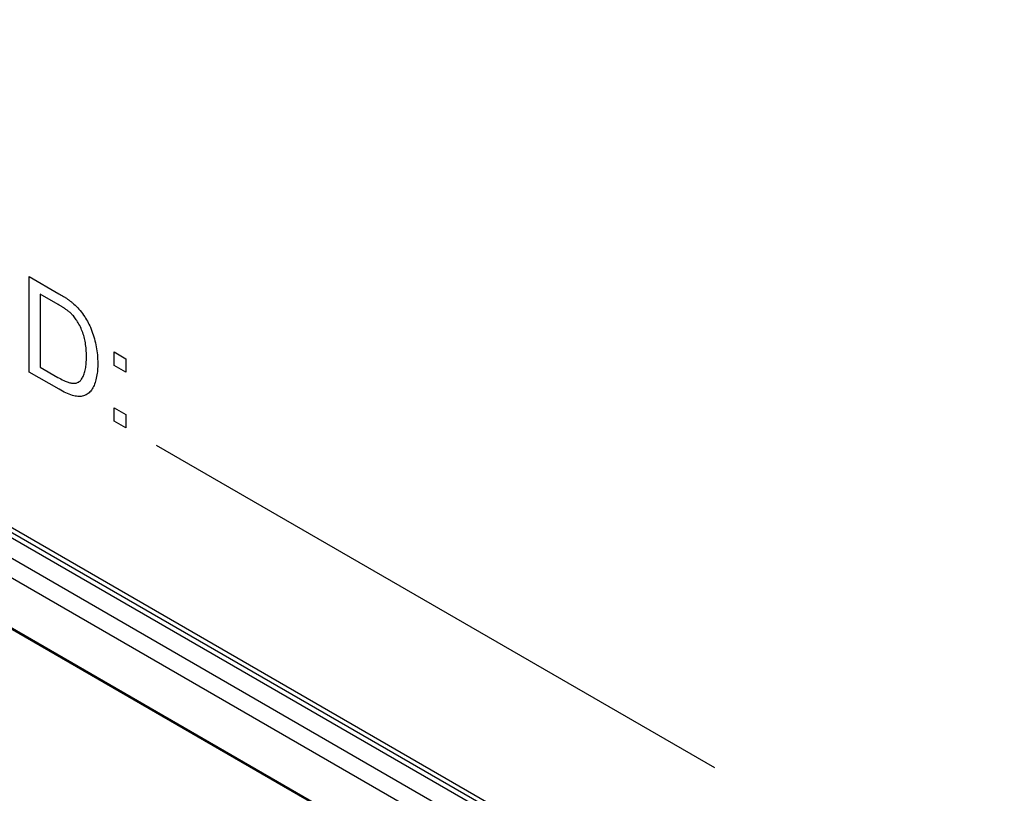
# Model space of a CAD drawing. Units: millimetres. Extents: x 3 to 94, y 2 to 126.
# Drawn here: x 17 to 32, y 30 to 42 of the extents above; entities that cross this region are included whole.
import ezdxf

# ---------------------------------------------------------------- set-up
doc = ezdxf.new("R2010")
doc.units = ezdxf.units.MM
doc.header["$LTSCALE"] = 16.335
doc.layers.get('0').update_dxf_attribs({"linetype": 'CONTINUOUS'})
for name, color, linetype in [('ASSI', 7, 'CONTINUOUS'), ('INTFCLR_3', 7, 'CONTINUOUS'), ('LIVELLO_1', 7, 'CONTINUOUS'), ('RACCORDO', 7, 'CONTINUOUS')]:
    doc.layers.add(name, color=color, linetype=linetype)

msp = doc.modelspace()

# ---------------------------------------------------------------- linework, layer by layer
at = {"color": 7, "linetype": 'CONTINUOUS'}
for p, q in [((50.755, 13.992), (3.025, 41.551)), ((3.176, 41.312), (51.26, 13.55)), ((3.247, 41.353), (51.189, 13.672)), ((16.757, 37.621), (17.211, 37.359)), ((17.211, 37.359), (17.228, 37.349)), ((17.228, 37.349), (17.245, 37.338)), ((17.245, 37.338), (17.263, 37.328)), ((17.263, 37.328), (17.28, 37.317)), ((17.28, 37.317), (17.289, 37.311)), ((17.289, 37.311), (17.298, 37.306)), ((17.298, 37.306), (17.306, 37.3)), ((17.306, 37.3), (17.315, 37.295)), ((17.315, 37.295), (17.324, 37.289)), ((17.324, 37.289), (17.333, 37.283)), ((17.333, 37.283), (17.341, 37.277)), ((17.341, 37.277), (17.35, 37.271)), ((17.35, 37.271), (17.359, 37.265)), ((17.359, 37.265), (17.367, 37.259)), ((17.367, 37.259), (17.376, 37.252)), ((17.376, 37.252), (17.384, 37.246)), ((17.384, 37.246), (17.393, 37.239)), ((17.393, 37.239), (17.402, 37.232)), ((17.402, 37.232), (17.41, 37.225)), ((17.41, 37.225), (17.419, 37.218)), ((17.419, 37.218), (17.439, 37.201)), ((17.216, 37.183), (17.199, 37.193)), ((17.225, 37.178), (17.216, 37.183)), ((17.233, 37.173), (17.225, 37.178)), ((17.242, 37.168), (17.233, 37.173)), ((17.25, 37.163), (17.242, 37.168)), ((17.259, 37.157), (17.25, 37.163)), ((17.267, 37.152), (17.259, 37.157)), ((17.276, 37.147), (17.267, 37.152)), ((17.284, 37.141), (17.276, 37.147)), ((17.293, 37.135), (17.284, 37.141)), ((17.301, 37.13), (17.293, 37.135)), ((17.31, 37.124), (17.301, 37.13)), ((17.318, 37.118), (17.31, 37.124)), ((17.327, 37.112), (17.318, 37.118)), ((17.335, 37.105), (17.327, 37.112)), ((17.344, 37.099), (17.335, 37.105)), ((17.352, 37.092), (17.344, 37.099)), ((17.36, 37.086), (17.352, 37.092)), ((17.369, 37.079), (17.36, 37.086)), ((17.374, 37.074), (17.369, 37.079)), ((17.38, 37.069), (17.374, 37.074)), ((17.385, 37.064), (17.38, 37.069)), ((17.391, 37.059), (17.385, 37.064)), ((17.397, 37.054), (17.391, 37.059)), ((17.439, 37.201), (17.459, 37.182)), ((17.459, 37.182), (17.478, 37.163)), ((17.478, 37.163), (17.498, 37.143)), ((17.498, 37.143), (17.517, 37.122)), ((17.517, 37.122), (17.535, 37.1)), ((17.535, 37.1), (17.553, 37.077)), ((17.553, 37.077), (17.571, 37.054)), ((17.402, 37.049), (17.397, 37.054)), ((17.407, 37.043), (17.402, 37.049)), ((17.419, 37.031), (17.407, 37.043)), ((17.431, 37.018), (17.419, 37.031)), ((17.442, 37.004), (17.431, 37.018)), ((17.453, 36.99), (17.442, 37.004)), ((17.463, 36.976), (17.453, 36.99)), ((17.474, 36.961), (17.463, 36.976)), ((17.484, 36.947), (17.474, 36.961)), ((17.494, 36.931), (17.484, 36.947)), ((17.506, 36.911), (17.494, 36.931)), ((17.517, 36.891), (17.506, 36.911)), ((17.571, 37.054), (17.588, 37.031)), ((17.588, 37.031), (17.604, 37.006)), ((17.604, 37.006), (17.618, 36.984)), ((17.618, 36.984), (17.632, 36.961)), ((17.632, 36.961), (17.645, 36.939)), ((17.645, 36.939), (17.658, 36.915)), ((17.658, 36.915), (17.67, 36.892)), ((17.528, 36.871), (17.517, 36.891)), ((17.538, 36.85), (17.528, 36.871)), ((17.548, 36.829), (17.538, 36.85)), ((17.557, 36.808), (17.548, 36.829)), ((17.566, 36.787), (17.557, 36.808)), ((17.574, 36.765), (17.566, 36.787)), ((17.582, 36.742), (17.574, 36.765)), ((17.67, 36.892), (17.681, 36.868)), ((17.681, 36.868), (17.692, 36.845)), ((17.692, 36.845), (17.704, 36.816)), ((17.704, 36.816), (17.716, 36.787)), ((17.716, 36.787), (17.726, 36.757)), ((17.589, 36.72), (17.582, 36.742)), ((17.595, 36.697), (17.589, 36.72)), ((17.601, 36.675), (17.595, 36.697)), ((17.606, 36.653), (17.601, 36.675)), ((17.611, 36.631), (17.606, 36.653)), ((17.615, 36.609), (17.611, 36.631)), ((17.619, 36.583), (17.615, 36.609)), ((17.726, 36.757), (17.736, 36.728)), ((17.736, 36.728), (17.746, 36.699)), ((17.746, 36.699), (17.754, 36.67)), ((17.754, 36.67), (17.762, 36.639)), ((17.762, 36.639), (17.77, 36.608)), ((17.77, 36.608), (17.776, 36.577)), ((17.622, 36.558), (17.619, 36.583)), ((17.625, 36.532), (17.622, 36.558)), ((17.627, 36.507), (17.625, 36.532)), ((17.629, 36.479), (17.627, 36.507)), ((17.63, 36.452), (17.629, 36.479)), ((17.776, 36.577), (17.782, 36.546)), ((17.782, 36.546), (17.787, 36.516)), ((17.787, 36.516), (17.791, 36.486)), ((17.791, 36.486), (17.795, 36.454)), ((17.627, 36.295), (17.629, 36.318)), ((17.629, 36.318), (17.63, 36.344)), ((17.631, 36.424), (17.63, 36.452)), ((17.63, 36.344), (17.631, 36.37)), ((17.631, 36.397), (17.631, 36.424)), ((17.631, 36.37), (17.631, 36.397)), ((17.795, 36.454), (17.798, 36.422)), ((17.798, 36.422), (17.801, 36.391)), ((17.801, 36.391), (17.802, 36.358)), ((17.802, 36.358), (17.803, 36.326)), ((17.803, 36.326), (17.804, 36.294)), ((17.603, 36.152), (17.608, 36.171)), ((17.608, 36.171), (17.613, 36.189)), ((17.613, 36.189), (17.616, 36.209)), ((17.616, 36.209), (17.62, 36.228)), ((17.62, 36.228), (17.623, 36.249)), ((17.623, 36.249), (17.625, 36.272)), ((17.625, 36.272), (17.627, 36.295)), ((17.798, 36.166), (17.795, 36.142)), ((17.8, 36.19), (17.798, 36.166)), ((17.802, 36.215), (17.8, 36.19)), ((17.803, 36.241), (17.802, 36.215)), ((17.804, 36.294), (17.803, 36.267)), ((17.803, 36.267), (17.803, 36.241)), ((17.195, 36.079), (17.217, 36.067)), ((17.217, 36.067), (17.24, 36.055)), ((17.24, 36.055), (17.262, 36.043)), ((17.262, 36.043), (17.285, 36.032)), ((17.285, 36.032), (17.307, 36.022)), ((17.307, 36.022), (17.321, 36.016)), ((17.321, 36.016), (17.335, 36.01)), ((17.335, 36.01), (17.349, 36.005)), ((17.349, 36.005), (17.364, 36)), ((17.505, 36.003), (17.514, 36.008)), ((17.514, 36.008), (17.522, 36.014)), ((17.522, 36.014), (17.53, 36.021)), ((17.53, 36.021), (17.538, 36.028)), ((17.538, 36.028), (17.545, 36.036)), ((17.545, 36.036), (17.552, 36.044)), ((17.552, 36.044), (17.558, 36.053)), ((17.558, 36.053), (17.566, 36.065)), ((17.566, 36.065), (17.573, 36.078)), ((17.573, 36.078), (17.58, 36.091)), ((17.58, 36.091), (17.586, 36.105)), ((17.586, 36.105), (17.592, 36.12)), ((17.592, 36.12), (17.598, 36.135)), ((17.598, 36.135), (17.603, 36.152)), ((17.77, 36.019), (17.763, 35.998)), ((17.776, 36.042), (17.77, 36.019)), ((17.782, 36.066), (17.776, 36.042)), ((17.787, 36.091), (17.782, 36.066)), ((17.792, 36.116), (17.787, 36.091)), ((17.795, 36.142), (17.792, 36.116)), ((17.24, 35.882), (17.214, 35.896)), ((17.265, 35.868), (17.24, 35.882)), ((17.291, 35.855), (17.265, 35.868)), ((17.316, 35.843), (17.291, 35.855)), ((17.364, 36), (17.378, 35.996)), ((17.378, 35.996), (17.391, 35.993)), ((17.391, 35.993), (17.404, 35.991)), ((17.404, 35.991), (17.416, 35.989)), ((17.416, 35.989), (17.428, 35.988)), ((17.428, 35.988), (17.44, 35.988)), ((17.44, 35.988), (17.452, 35.989)), ((17.452, 35.989), (17.463, 35.99)), ((17.463, 35.99), (17.474, 35.992)), ((17.474, 35.992), (17.485, 35.995)), ((17.485, 35.995), (17.495, 35.999)), ((17.495, 35.999), (17.505, 36.003)), ((17.684, 35.856), (17.671, 35.843)), ((17.696, 35.87), (17.684, 35.856)), ((17.708, 35.885), (17.696, 35.87)), ((17.719, 35.902), (17.708, 35.885)), ((17.729, 35.919), (17.719, 35.902)), ((17.739, 35.938), (17.729, 35.919)), ((17.748, 35.957), (17.739, 35.938)), ((17.756, 35.977), (17.748, 35.957)), ((17.763, 35.998), (17.756, 35.977)), ((17.342, 35.831), (17.316, 35.843)), ((17.367, 35.821), (17.342, 35.831)), ((17.392, 35.812), (17.367, 35.821)), ((17.417, 35.804), (17.392, 35.812)), ((17.438, 35.798), (17.417, 35.804)), ((17.459, 35.793), (17.438, 35.798)), ((17.479, 35.79), (17.459, 35.793)), ((17.499, 35.787), (17.479, 35.79)), ((17.517, 35.786), (17.499, 35.787)), ((17.535, 35.786), (17.517, 35.786)), ((17.552, 35.787), (17.535, 35.786)), ((17.568, 35.79), (17.552, 35.787)), ((17.584, 35.794), (17.568, 35.79)), ((17.6, 35.799), (17.584, 35.794)), ((17.614, 35.805), (17.6, 35.799)), ((17.628, 35.812), (17.614, 35.805)), ((17.643, 35.822), (17.628, 35.812)), ((17.657, 35.832), (17.643, 35.822)), ((17.671, 35.843), (17.657, 35.832))]:
    msp.add_line(p, q, dxfattribs=at)
at = {"layer": 'ASSI', "color": 7, "linetype": 'CONTINUOUS'}
msp.add_line((3.876, 39.509), (52.676, 11.332), dxfattribs=at)
at = {"layer": 'INTFCLR_3', "color": 7, "linetype": 'CONTINUOUS', "true_color": 0x1d1d1b}
msp.add_line((27.248, 30.103), (18.701, 35.038), dxfattribs=at)
at = {"layer": 'LIVELLO_1', "color": 7, "linetype": 'CONTINUOUS'}
for p, q in [((16.757, 36.16), (16.757, 37.621)), ((17.199, 37.193), (16.925, 37.352)), ((16.925, 37.352), (16.925, 36.236)), ((18.057, 36.468), (18.234, 36.365)), ((18.057, 36.263), (18.057, 36.468)), ((18.234, 36.365), (18.234, 36.161)), ((17.214, 35.896), (16.757, 36.16)), ((16.925, 36.236), (17.195, 36.079)), ((18.234, 36.161), (18.057, 36.263)), ((18.057, 35.613), (18.234, 35.511)), ((18.057, 35.409), (18.057, 35.613)), ((18.234, 35.307), (18.057, 35.409)), ((18.234, 35.511), (18.234, 35.307))]:
    msp.add_line(p, q, dxfattribs=at)
at = {"layer": 'RACCORDO', "color": 250, "linetype": 'CONTINUOUS'}
for p, q in [((2.834, 41.195), (51.601, 13.038)), ((2.928, 40.842), (51.697, 12.684)), ((3.82, 39.561), (52.62, 11.384))]:
    msp.add_line(p, q, dxfattribs=at)

doc.saveas('drawing.dxf')
